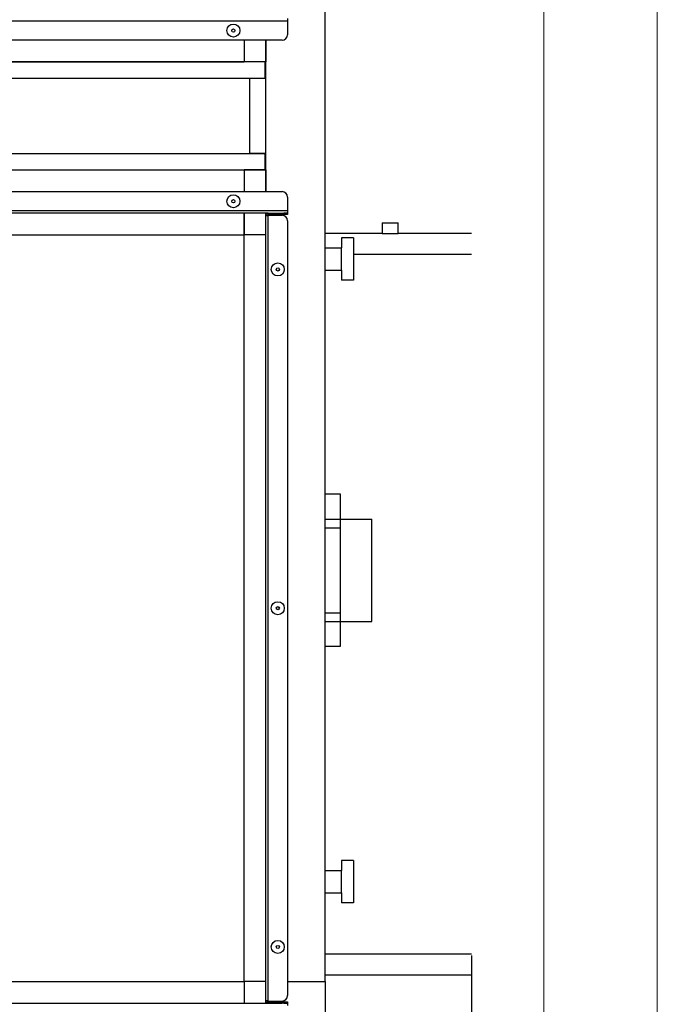
# Model space of a CAD drawing. Units: millimetres. Extents: x 3488 to 3908, y 1841 to 2138.
# Drawn here: x 3880 to 3908, y 2012 to 2055 of the extents above; entities that cross this region are included whole.
import ezdxf

# ---------------------------------------------------------------- set-up
doc = ezdxf.new("R2010")
doc.units = ezdxf.units.MM
doc.styles.add('SLDTEXTSTYLE1', font='TXT', dxfattribs={"width": 0.75})
doc.dimstyles.new('SLDDIMSTYLE1', dxfattribs={"dimtxt": 2.645833, "dimasz": 1, "dimexe": 0, "dimexo": 0.0625, "dimgap": 0.661458, "dimtad": 1, "dimdec": 0, "dimlfac": 21, "dimrnd": 1e-09, "dimzin": 12, "dimdsep": 46, "dimtxsty": 'SLDTEXTSTYLE1', "dimsah": 1, "dimcen": 0.09, "dimadec": 0, "dimazin": 3, "dimtfac": 1, "dimtdec": 0, "dimtofl": 0, "dimtmove": 0, "dimatfit": 3, "dimfxl": 1, "dimfrac": 2, "dimtolj": 1, "dimtzin": 12, "dimarcsym": 0})

# ---------------------------------------------------------------- blocks, each defined once
blk = doc.blocks.new('*D21')
at = {"color": 0, "linetype": 'Continuous', "lineweight": -2, "transparency": 16777216}
for p, q in [((3899.81, 2013.945), (3899.81, 1994.66)), ((3893.382, 2012.743), (3893.382, 1994.66)), ((3894.382, 1994.66), (3898.81, 1994.66))]:
    blk.add_line(p, q, dxfattribs=at)
at = {"color": 0, "linetype": 'Continuous', "transparency": 16777216}
for points in [[(3894.382, 1994.827), (3894.382, 1994.494), (3893.382, 1994.66)], [(3898.81, 1994.827), (3898.81, 1994.494), (3899.81, 1994.66)]]:
    blk.add_solid(points, dxfattribs=at)
at = {"layer": 'Defpoints', "color": 0, "linetype": 'Continuous', "transparency": 16777216}
for p in [(3899.81, 2014.007), (3893.382, 2012.805), (3899.81, 1994.66)]:
    blk.add_point(p, dxfattribs=at)
at = {"color": 0, "linetype": 'Continuous', "lineweight": 18, "transparency": 16777216, "insert": (3896.596, 1997.968), "char_height": 2.6458, "attachment_point": 2, "style": 'SLDTEXTSTYLE1'}
blk.add_mtext('\\A1;135', dxfattribs=at)
blk = doc.blocks.new('*D15')
at = {"color": 0, "linetype": 'Continuous', "lineweight": -2, "transparency": 16777216}
for p, q in [((3829.858, 2012.743), (3829.858, 1994.66)), ((3893.382, 2012.743), (3893.382, 1994.66)), ((3892.382, 1994.66), (3830.858, 1994.66))]:
    blk.add_line(p, q, dxfattribs=at)
at = {"color": 0, "linetype": 'Continuous', "transparency": 16777216}
for points in [[(3830.858, 1994.827), (3830.858, 1994.494), (3829.858, 1994.66)], [(3892.382, 1994.827), (3892.382, 1994.494), (3893.382, 1994.66)]]:
    blk.add_solid(points, dxfattribs=at)
at = {"layer": 'Defpoints', "color": 0, "linetype": 'Continuous', "transparency": 16777216}
for p in [(3829.858, 2012.805), (3893.382, 2012.805), (3829.858, 1994.66)]:
    blk.add_point(p, dxfattribs=at)
at = {"color": 0, "linetype": 'Continuous', "lineweight": 18, "transparency": 16777216, "insert": (3865.868, 1997.968), "char_height": 2.6458, "attachment_point": 2, "style": 'SLDTEXTSTYLE1'}
blk.add_mtext('\\A1;1334', dxfattribs=at)

msp = doc.modelspace()

# ---------------------------------------------------------------- linework, layer by layer
at = {"color": 7, "linetype": 'Continuous', "lineweight": 18}
msp.add_line((3907.997, 2137.671), (3907.997, 1840.671), dxfattribs=at)
at = {"color": 179, "linetype": 'Continuous', "lineweight": 18}
msp.add_line((3902.997, 2132.671), (3902.997, 1845.671), dxfattribs=at)
at = {"color": 7, "linetype": 'Continuous', "lineweight": 25}
for p, q in [((3893.382, 2012.805), (3893.382, 2088.996)), ((3831.524, 2055.081), (3891.715, 2055.081)), ((3891.715, 2055.186), (3891.715, 2055.081)), ((3891.715, 2055.081), (3891.715, 2054.472)), ((3891.477, 2054.234), (3831.763, 2054.234)), ((3889.81, 2054.234), (3889.81, 2053.281)), ((3890.763, 2054.234), (3890.763, 2053.281)), ((3890.763, 2047.567), (3890.763, 2054.234)), ((3890.739, 2053.281), (3832.501, 2053.281)), ((3833.429, 2053.281), (3889.81, 2053.281)), ((3890.763, 2053.281), (3889.81, 2053.281)), ((3890.739, 2052.567), (3890.739, 2053.281)), ((3890.762, 2052.543), (3890.762, 2053.281)), ((3832.501, 2052.567), (3890.739, 2052.567)), ((3890.048, 2052.543), (3890.048, 2049.257)), ((3890.763, 2052.543), (3890.048, 2052.543)), ((3890.667, 2052.543), (3890.667, 2052.567)), ((3890.763, 2049.257), (3890.763, 2052.543)), ((3890.739, 2049.234), (3832.501, 2049.234)), ((3890.048, 2049.257), (3890.763, 2049.257)), ((3890.667, 2049.234), (3890.667, 2049.257)), ((3890.739, 2048.519), (3890.739, 2049.234)), ((3890.762, 2048.519), (3890.762, 2049.257)), ((3832.501, 2048.519), (3890.739, 2048.519)), ((3833.429, 2048.519), (3889.81, 2048.519)), ((3889.81, 2048.519), (3889.81, 2047.567)), ((3890.763, 2048.519), (3889.81, 2048.519)), ((3890.763, 2048.519), (3890.763, 2047.567)), ((3831.763, 2047.567), (3891.477, 2047.567)), ((3891.715, 2047.329), (3891.715, 2046.719)), ((3891.715, 2046.719), (3831.524, 2046.719)), ((3891.715, 2046.719), (3891.715, 2046.615)), ((3890.867, 2046.615), (3832.372, 2046.615)), ((3889.81, 2046.614), (3833.429, 2046.614)), ((3889.81, 2046.614), (3889.81, 2046.615)), ((3889.81, 2046.614), (3889.81, 2045.662)), ((3889.81, 2012.805), (3889.81, 2046.614)), ((3890.762, 2012.805), (3890.762, 2046.615)), ((3890.763, 2046.51), (3890.763, 2046.615)), ((3890.763, 2011.957), (3890.763, 2046.51)), ((3890.867, 2046.615), (3890.867, 2046.557)), ((3890.867, 2046.615), (3891.477, 2046.615)), ((3890.867, 2046.557), (3891.477, 2046.557)), ((3890.867, 2011.944), (3890.867, 2046.524)), ((3890.867, 2046.524), (3891.477, 2046.524)), ((3891.477, 2046.557), (3891.477, 2046.615)), ((3891.477, 2046.615), (3891.557, 2046.615)), ((3891.715, 2046.557), (3891.477, 2046.557)), ((3891.715, 2046.615), (3891.557, 2046.615)), ((3891.715, 2046.615), (3891.715, 2046.557)), ((3891.715, 2046.286), (3891.715, 2012.182)), ((3895.882, 2046.196), (3895.882, 2045.719)), ((3895.882, 2046.196), (3896.239, 2046.196)), ((3896.239, 2046.196), (3896.596, 2046.196)), ((3896.596, 2045.719), (3896.596, 2046.196)), ((3833.429, 2045.662), (3889.81, 2045.662)), ((3890.762, 2045.662), (3889.81, 2045.662)), ((3895.882, 2045.719), (3893.382, 2045.719)), ((3894.62, 2045.529), (3894.096, 2045.529)), ((3894.096, 2045.529), (3894.096, 2045.091)), ((3894.62, 2045.529), (3894.62, 2043.672)), ((3895.882, 2045.719), (3896.239, 2045.719)), ((3896.239, 2045.719), (3896.596, 2045.719)), ((3899.81, 2045.719), (3896.596, 2045.719)), ((3893.382, 2045.091), (3894.096, 2045.091)), ((3894.096, 2044.11), (3894.096, 2045.091)), ((3894.62, 2044.815), (3899.81, 2044.815)), ((3893.382, 2044.11), (3894.096, 2044.11)), ((3894.096, 2044.11), (3894.096, 2043.672)), ((3894.62, 2043.672), (3894.096, 2043.672)), ((3894.048, 2034.246), (3893.382, 2034.246)), ((3894.048, 2033.15), (3894.048, 2034.246)), ((3893.382, 2033.15), (3894.048, 2033.15)), ((3893.382, 2032.769), (3894.048, 2032.769)), ((3894.048, 2028.65), (3894.048, 2033.15)), ((3894.048, 2033.15), (3895.429, 2033.15)), ((3894.048, 2032.769), (3894.048, 2033.15)), ((3895.429, 2028.65), (3895.429, 2033.15)), ((3893.382, 2029.031), (3894.048, 2029.031)), ((3894.048, 2028.65), (3894.048, 2029.031)), ((3893.382, 2028.65), (3894.048, 2028.65)), ((3894.048, 2028.65), (3895.429, 2028.65)), ((3894.048, 2027.555), (3894.048, 2028.65)), ((3893.382, 2027.555), (3894.048, 2027.555)), ((3894.62, 2018.129), (3894.096, 2018.129)), ((3894.096, 2018.129), (3894.096, 2017.691)), ((3894.62, 2018.129), (3894.62, 2016.272)), ((3893.382, 2017.691), (3894.096, 2017.691)), ((3894.096, 2016.71), (3894.096, 2017.691)), ((3893.382, 2016.71), (3894.096, 2016.71)), ((3894.096, 2016.71), (3894.096, 2016.272)), ((3894.62, 2016.272), (3894.096, 2016.272)), ((3899.81, 2014.007), (3893.382, 2014.007)), ((3893.382, 2013.1), (3899.81, 2013.1)), ((3833.429, 2012.805), (3889.81, 2012.805)), ((3889.81, 2012.805), (3889.81, 2011.853)), ((3890.762, 2012.805), (3889.81, 2012.805)), ((3890.762, 2012.805), (3890.763, 2012.805)), ((3891.715, 2012.805), (3893.382, 2012.805)), ((3893.382, 2012.805), (3893.382, 2009.234)), ((3832.372, 2011.853), (3890.867, 2011.853)), ((3833.429, 2011.853), (3889.81, 2011.853)), ((3889.81, 2011.853), (3889.81, 2011.853)), ((3890.763, 2011.853), (3890.763, 2011.957)), ((3890.867, 2011.944), (3891.477, 2011.944)), ((3890.867, 2011.853), (3890.867, 2011.91)), ((3890.867, 2011.91), (3891.477, 2011.91)), ((3890.867, 2011.853), (3891.477, 2011.853)), ((3891.477, 2011.853), (3891.477, 2011.91)), ((3891.477, 2011.91), (3891.715, 2011.91)), ((3891.557, 2011.853), (3891.477, 2011.853)), ((3891.557, 2011.853), (3891.715, 2011.853)), ((3891.715, 2011.91), (3891.715, 2011.853)), ((3891.715, 2011.853), (3891.715, 2011.748))]:
    msp.add_line(p, q, dxfattribs=at)
at = {"color": 8, "linetype": 'Continuous', "lineweight": 25}
for p, q in [((3890.582, 2052.543), (3890.582, 2052.567)), ((3890.582, 2049.234), (3890.582, 2049.257))]:
    msp.add_line(p, q, dxfattribs=at)
at = {"color": 7, "linetype": 'Continuous', "lineweight": 25}
for centre, radius in [((3889.334, 2054.657), 0.286), ((3889.334, 2054.657), 0.0714), ((3889.334, 2047.143), 0.286), ((3889.334, 2047.143), 0.0714), ((3891.291, 2044.143), 0.286), ((3891.291, 2044.143), 0.0714), ((3891.291, 2029.234), 0.286), ((3891.291, 2029.234), 0.0714), ((3891.291, 2014.324), 0.286), ((3891.291, 2014.324), 0.0714)]:
    msp.add_circle(centre, radius, dxfattribs=at)
for centre, start, end in [((3891.477, 2054.472), 270, 0), ((3891.477, 2047.329), 0, 90), ((3891.477, 2046.286), 0, 90), ((3891.477, 2012.182), 270, 0)]:
    msp.add_arc(centre, 0.238, start, end, dxfattribs=at)
for points in [[(3890.867, 2046.615), (3890.854, 2046.613), (3890.826, 2046.61), (3890.791, 2046.586), (3890.767, 2046.551), (3890.764, 2046.524), (3890.763, 2046.51)], [(3890.763, 2046.51), (3890.764, 2046.511), (3890.767, 2046.513), (3890.791, 2046.517), (3890.826, 2046.52), (3890.854, 2046.523), (3890.867, 2046.524)], [(3890.867, 2011.944), (3890.854, 2011.945), (3890.826, 2011.947), (3890.791, 2011.95), (3890.767, 2011.954), (3890.764, 2011.956), (3890.763, 2011.957)], [(3890.763, 2011.957), (3890.764, 2011.944), (3890.767, 2011.916), (3890.791, 2011.882), (3890.826, 2011.857), (3890.854, 2011.854), (3890.867, 2011.853)]]:
    msp.add_open_spline(points, degree=3, dxfattribs=at)
for points, knots in [([(3890.867, 2046.557), (3890.861, 2046.557), (3890.849, 2046.555), (3890.833, 2046.544), (3890.823, 2046.532), (3890.822, 2046.523), (3890.822, 2046.52)], [0, 0, 0, 0, 0.289244, 0.578489, 0.867733, 1, 1, 1, 1]), ([(3890.822, 2011.948), (3890.822, 2011.945), (3890.823, 2011.936), (3890.833, 2011.923), (3890.849, 2011.912), (3890.861, 2011.911), (3890.867, 2011.91)], [0, 0, 0, 0, 0.1322666, 0.4215111, 0.7107555, 1, 1, 1, 1])]:
    msp.add_open_spline(points, degree=3, knots=knots, dxfattribs=at)

# ---------------------------------------------------------------- dimensions: what is measured, and where the dimension line sits
at = {"color": 7, "linetype": 'Continuous', "lineweight": 18}
for base, p2, picture, middle in [((3899.81, 1994.66), (3899.81, 2014.007), '*D21', (3896.596, 1994.66)), ((3829.858, 1994.66), (3829.858, 2012.805), '*D15', (3865.868, 1994.66))]:
    dim = msp.add_linear_dim(base=base, p1=(3893.382, 2012.805), p2=p2, dimstyle='SLDDIMSTYLE1', dxfattribs=at)
    dim.commit()
    dim.dimension.update_dxf_attribs({"geometry": picture, "text_midpoint": middle, "dimtype": 160})

doc.saveas('drawing.dxf')
